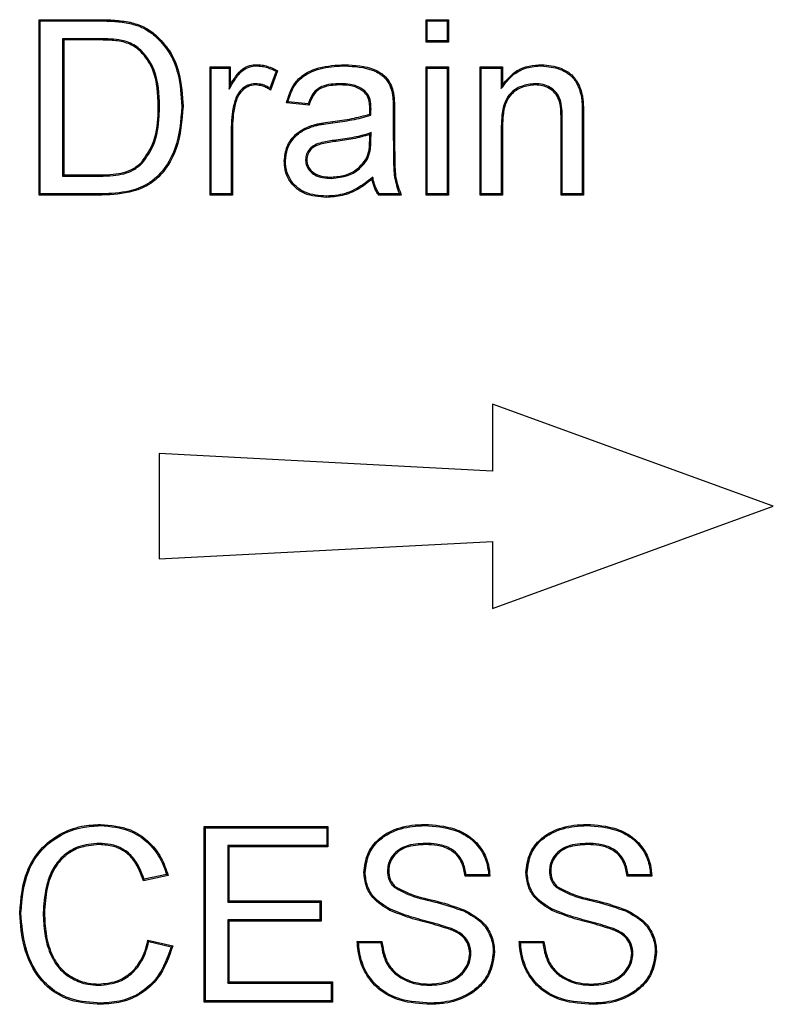
# Model space of a CAD drawing. Extents: x 14098 to 16548, y 440 to 3628.
# Drawn here: x 15125 to 15168, y 3362 to 3418 of the extents above; entities that cross this region are included whole.
import ezdxf

# ---------------------------------------------------------------- set-up
doc = ezdxf.new("R2010")
doc.units = 0
doc.header["$LTSCALE"] = 5
doc.linetypes.add('SLD-SOLID', pattern=[0])
doc.layers.add('ACO_DRAINAGE', color=7, linetype='SLD-SOLID')

# ---------------------------------------------------------------- blocks, each defined once
blk = doc.blocks.new('ACO_-_4978_-_PLAN')
at = {"layer": 'ACO_DRAINAGE', "linetype": 'SLD-SOLID'}
for p, q in [((16.73, 262.668), (16.661, 262.738)), ((16.661, 262.738), (20.08, 262.738)), ((16.661, 252.738), (16.661, 262.738)), ((20.08, 262.668), (20.08, 262.738)), ((38.782, 262.668), (38.712, 262.738)), ((38.712, 262.738), (39.994, 262.738)), ((38.712, 261.456), (38.712, 262.738)), ((39.924, 262.668), (39.994, 262.738)), ((39.994, 262.738), (39.994, 261.456)), ((16.73, 252.807), (16.73, 262.668)), ((16.73, 262.668), (20.08, 262.668)), ((21.831, 262.525), (21.837, 262.553)), ((21.837, 262.553), (21.847, 262.593)), ((38.782, 262.668), (39.924, 262.668)), ((38.782, 261.525), (38.782, 262.668)), ((39.924, 262.668), (39.924, 261.525)), ((18.001, 261.654), (18.071, 261.584)), ((20.099, 261.654), (18.001, 261.654)), ((18.001, 261.654), (18.001, 253.822)), ((20.098, 261.584), (18.071, 261.584)), ((18.071, 261.584), (18.071, 253.891)), ((20.099, 261.654), (20.098, 261.584)), ((23.256, 261.825), (23.301, 261.878)), ((21.777, 261.442), (21.751, 261.377)), ((38.782, 261.525), (38.712, 261.456)), ((39.994, 261.456), (38.712, 261.456)), ((39.924, 261.525), (38.782, 261.525)), ((39.924, 261.525), (39.994, 261.456)), ((26.474, 259.975), (26.404, 260.045)), ((26.404, 260.045), (27.558, 260.045)), ((26.404, 252.738), (26.404, 260.045)), ((26.474, 252.807), (26.474, 259.975)), ((26.474, 259.975), (27.488, 259.975)), ((27.488, 259.975), (27.558, 260.045)), ((27.488, 259.975), (27.488, 258.773)), ((27.558, 260.045), (27.558, 259.026)), ((29.05, 260.139), (29.05, 260.173)), ((29.05, 260.104), (29.05, 260.139)), ((34.075, 260.104), (34.074, 260.173)), ((38.782, 259.975), (38.712, 260.045)), ((38.712, 252.738), (38.712, 260.045)), ((38.712, 260.045), (39.994, 260.045)), ((38.782, 252.807), (38.782, 259.975)), ((38.782, 259.975), (39.924, 259.975)), ((39.924, 259.975), (39.994, 260.045)), ((39.924, 259.975), (39.924, 252.807)), ((39.994, 260.045), (39.994, 252.738)), ((41.859, 259.975), (41.789, 260.045)), ((41.789, 260.045), (43.071, 260.045)), ((41.789, 252.738), (41.789, 260.045)), ((41.859, 252.807), (41.859, 259.975)), ((41.859, 259.975), (43.001, 259.975)), ((43.001, 259.975), (43.071, 260.045)), ((43.001, 259.975), (43.001, 258.811)), ((43.071, 260.045), (43.071, 259.026)), ((45.296, 260.151), (45.296, 260.173)), ((45.297, 260.128), (45.296, 260.151)), ((45.297, 260.104), (45.297, 260.128)), ((30.164, 259.798), (29.814, 258.826)), ((30.25, 259.831), (29.85, 258.719)), ((27.488, 258.773), (27.558, 259.026)), ((29, 259.09), (29, 259.02)), ((33.844, 259.089), (33.844, 259.02)), ((43.001, 258.811), (43.071, 259.026)), ((44.94, 259.09), (44.94, 259.02)), ((35.222, 258.686), (35.176, 258.633)), ((36.786, 258.557), (36.821, 258.564)), ((36.821, 258.564), (36.855, 258.571)), ((47.552, 258.393), (47.573, 258.397)), ((47.573, 258.397), (47.594, 258.401)), ((47.594, 258.401), (47.62, 258.407)), ((23.525, 257.814), (23.455, 257.814)), ((24.796, 257.792), (24.817, 257.792)), ((24.817, 257.792), (24.838, 257.792)), ((24.838, 257.792), (24.866, 257.792)), ((27.818, 258.104), (27.885, 258.084)), ((30.807, 258.025), (30.763, 257.994)), ((32.045, 257.866), (30.763, 257.994)), ((30.85, 258.055), (30.807, 258.025)), ((31.996, 257.941), (30.85, 258.055)), ((31.996, 257.941), (32.021, 257.903)), ((32.021, 257.903), (32.045, 257.866)), ((35.577, 257.653), (35.507, 257.651)), ((35.57, 257.303), (35.501, 257.353)), ((36.847, 257.475), (36.847, 255.91)), ((36.847, 257.475), (36.917, 257.475)), ((36.917, 257.475), (36.917, 255.911)), ((46.474, 257.101), (46.404, 257.101)), ((46.404, 252.738), (46.404, 257.101)), ((46.474, 252.807), (46.474, 257.101)), ((47.616, 257.208), (47.686, 257.209)), ((47.616, 257.208), (47.616, 252.807)), ((47.686, 257.209), (47.686, 252.738)), ((27.616, 256.62), (27.686, 256.62)), ((27.616, 256.62), (27.616, 252.807)), ((27.686, 256.62), (27.686, 252.738)), ((32.353, 256.681), (32.334, 256.748)), ((33.396, 256.863), (33.387, 256.932)), ((43.001, 256.656), (43.071, 256.656)), ((43.001, 256.656), (43.001, 252.807)), ((43.071, 256.656), (43.071, 252.738)), ((35.501, 255.827), (35.507, 256.199)), ((35.578, 256.299), (35.507, 256.199)), ((35.571, 255.825), (35.578, 256.299)), ((33.569, 255.87), (33.578, 255.8)), ((35.571, 255.825), (35.501, 255.827)), ((36.847, 255.91), (36.917, 255.911)), ((22.545, 254.55), (22.494, 254.599)), ((30.676, 254.675), (30.635, 254.675)), ((30.705, 254.675), (30.676, 254.675)), ((31.847, 254.746), (31.917, 254.747)), ((35.372, 254.779), (35.31, 254.813)), ((18.001, 253.822), (18.071, 253.891)), ((18.001, 253.822), (20.133, 253.822)), ((18.071, 253.891), (20.132, 253.891)), ((20.133, 253.822), (20.132, 253.891)), ((33.319, 253.693), (33.319, 253.763)), ((35.681, 253.76), (35.635, 253.635)), ((16.73, 252.807), (16.661, 252.738)), ((20.242, 252.738), (16.661, 252.738)), ((20.242, 252.807), (16.73, 252.807)), ((20.242, 252.807), (20.242, 252.738)), ((26.474, 252.807), (26.404, 252.738)), ((27.686, 252.738), (26.404, 252.738)), ((27.616, 252.807), (26.474, 252.807)), ((27.616, 252.807), (27.686, 252.738)), ((33.027, 252.679), (33.027, 252.649)), ((33.027, 252.649), (33.027, 252.609)), ((36.037, 252.772), (36.02, 252.738)), ((37.302, 252.738), (36.02, 252.738)), ((36.055, 252.807), (36.037, 252.772)), ((37.193, 252.807), (36.055, 252.807)), ((38.782, 252.807), (38.712, 252.738)), ((39.994, 252.738), (38.712, 252.738)), ((39.924, 252.807), (38.782, 252.807)), ((39.924, 252.807), (39.994, 252.738)), ((41.859, 252.807), (41.789, 252.738)), ((43.071, 252.738), (41.789, 252.738)), ((43.001, 252.807), (41.859, 252.807)), ((43.001, 252.807), (43.071, 252.738)), ((46.474, 252.807), (46.404, 252.738)), ((47.686, 252.738), (46.404, 252.738)), ((47.616, 252.807), (46.474, 252.807)), ((47.616, 252.807), (47.686, 252.738)), ((42.5, 240.824), (42.5, 237)), ((58.5, 235), (42.5, 240.824)), ((23.5, 238), (23.5, 232)), ((42.5, 237), (23.5, 238)), ((42.5, 229.177), (58.5, 235)), ((23.5, 232), (42.5, 233)), ((42.5, 233), (42.5, 229.177)), ((20.165, 216.838), (20.165, 216.866)), ((20.165, 216.817), (20.165, 216.838)), ((20.165, 216.796), (20.165, 216.817)), ((26.141, 216.668), (26.071, 216.738)), ((26.071, 206.738), (26.071, 216.738)), ((26.071, 216.738), (33.122, 216.738)), ((26.141, 206.807), (26.141, 216.668)), ((26.141, 216.668), (33.052, 216.668)), ((33.052, 216.668), (33.122, 216.738)), ((33.052, 216.668), (33.052, 215.654)), ((33.122, 216.738), (33.122, 215.584)), ((38.645, 216.796), (38.645, 216.866)), ((47.876, 216.796), (47.876, 216.866)), ((20.098, 215.782), (20.097, 215.712)), ((33.052, 215.654), (27.411, 215.654)), ((27.411, 215.654), (27.411, 212.437)), ((27.411, 215.654), (27.481, 215.584)), ((33.122, 215.584), (27.481, 215.584)), ((27.481, 215.584), (27.481, 212.507)), ((33.052, 215.654), (33.122, 215.584)), ((38.702, 215.782), (38.701, 215.712)), ((47.932, 215.782), (47.932, 215.712)), ((24.02, 213.959), (22.609, 213.657)), ((23.93, 214.011), (22.656, 213.738)), ((23.93, 214.011), (23.975, 213.985)), ((23.975, 213.985), (24.02, 213.959)), ((35.243, 214.127), (35.173, 214.127)), ((36.514, 214.219), (36.584, 214.22)), ((42.353, 213.917), (40.943, 213.917)), ((42.278, 213.987), (41.004, 213.987)), ((42.278, 213.987), (42.315, 213.952)), ((42.315, 213.952), (42.353, 213.917)), ((44.474, 214.127), (44.404, 214.127)), ((45.745, 214.219), (45.814, 214.22)), ((51.584, 213.917), (50.173, 213.917)), ((51.509, 213.987), (50.235, 213.987)), ((51.509, 213.987), (51.546, 213.952)), ((51.546, 213.952), (51.584, 213.917)), ((22.633, 213.697), (22.609, 213.657)), ((22.656, 213.738), (22.633, 213.697)), ((36.894, 213.286), (36.942, 213.336)), ((46.125, 213.286), (46.173, 213.336)), ((27.411, 212.437), (27.481, 212.507)), ((27.411, 212.437), (32.668, 212.437)), ((27.481, 212.507), (32.738, 212.507)), ((32.668, 212.437), (32.738, 212.507)), ((32.668, 212.437), (32.668, 211.423)), ((32.738, 212.507), (32.738, 211.353)), ((15.628, 211.812), (15.558, 211.812)), ((16.898, 211.818), (16.968, 211.818)), ((36.666, 211.997), (36.65, 211.966)), ((36.682, 212.028), (36.666, 211.997)), ((40.846, 211.93), (40.861, 211.962)), ((40.861, 211.962), (40.875, 211.994)), ((45.897, 211.997), (45.881, 211.966)), ((45.913, 212.028), (45.897, 211.997)), ((50.077, 211.93), (50.091, 211.962)), ((50.091, 211.962), (50.105, 211.994)), ((32.668, 211.423), (27.411, 211.423)), ((27.411, 211.423), (27.411, 207.822)), ((27.411, 211.423), (27.481, 211.353)), ((32.738, 211.353), (27.481, 211.353)), ((27.481, 211.353), (27.481, 207.891)), ((32.668, 211.423), (32.738, 211.353)), ((40.161, 210.922), (40.133, 210.858)), ((49.391, 210.922), (49.364, 210.858)), ((22.892, 210.225), (22.866, 210.267)), ((22.866, 210.267), (24.276, 209.939)), ((22.918, 210.183), (22.892, 210.225)), ((22.918, 210.183), (24.19, 209.887)), ((24.233, 209.913), (24.276, 209.939)), ((34.825, 210.164), (34.789, 210.199)), ((34.789, 210.199), (36.199, 210.199)), ((34.862, 210.129), (34.825, 210.164)), ((34.862, 210.129), (36.137, 210.129)), ((36.137, 210.129), (36.165, 210.161)), ((36.165, 210.161), (36.199, 210.199)), ((44.056, 210.164), (44.02, 210.199)), ((44.02, 210.199), (45.43, 210.199)), ((44.092, 210.129), (44.056, 210.164)), ((44.092, 210.129), (45.368, 210.129)), ((45.368, 210.129), (45.396, 210.161)), ((45.396, 210.161), (45.43, 210.199)), ((24.19, 209.887), (24.233, 209.913)), ((41.269, 209.508), (41.199, 209.508)), ((42.539, 209.577), (42.609, 209.576)), ((50.5, 209.508), (50.43, 209.508)), ((51.77, 209.577), (51.84, 209.576)), ((20.061, 207.693), (20.061, 207.763)), ((27.411, 207.822), (27.481, 207.891)), ((27.411, 207.822), (33.309, 207.822)), ((27.481, 207.891), (33.379, 207.891)), ((33.309, 207.822), (33.379, 207.891)), ((33.309, 207.822), (33.309, 206.807)), ((33.379, 207.891), (33.379, 206.738)), ((38.915, 207.693), (38.915, 207.763)), ((48.146, 207.693), (48.146, 207.763)), ((20.193, 206.679), (20.193, 206.609)), ((26.141, 206.807), (26.071, 206.738)), ((33.379, 206.738), (26.071, 206.738)), ((33.309, 206.807), (26.141, 206.807)), ((33.309, 206.807), (33.379, 206.738)), ((38.977, 206.679), (38.978, 206.609)), ((48.208, 206.679), (48.208, 206.609))]:
    blk.add_line(p, q, dxfattribs=at)
for centre, radius, start, end in [((54.177, 197.82), 66.467, 111.09867, 111.17838), ((-0.43, 250.455), 55.198, 318.5511, 318.6478), ((8.8, 250.455), 55.198, 318.5511, 318.6478)]:
    blk.add_arc(centre, radius, start, end, dxfattribs=at)
for points, knots in [([(20.08, 262.738), (20.229, 262.737), (20.526, 262.735), (21.118, 262.711), (21.556, 262.64), (21.847, 262.593)], [0, 0, 0, 0, 0.250999, 0.502057, 1, 1, 1, 1]), ([(20.08, 262.668), (20.228, 262.667), (20.525, 262.665), (21.112, 262.642), (21.545, 262.572), (21.831, 262.525)], [0, 0, 0, 0, 0.253336, 0.506732, 1, 1, 1, 1]), ([(21.831, 262.525), (21.963, 262.491), (22.228, 262.421), (22.726, 262.219), (23.047, 261.981), (23.256, 261.825)], [0, 0, 0, 0, 0.256282, 0.513091, 1, 1, 1, 1]), ([(21.847, 262.593), (21.979, 262.558), (22.244, 262.488), (22.753, 262.285), (23.083, 262.041), (23.301, 261.878)], [0, 0, 0, 0, 0.25128, 0.503056, 1, 1, 1, 1]), ([(21.751, 261.377), (21.616, 261.42), (21.346, 261.504), (20.79, 261.571), (20.374, 261.579), (20.098, 261.584)], [0, 0, 0, 0, 0.2529014, 0.5054376, 1, 1, 1, 1]), ([(21.777, 261.442), (21.642, 261.485), (21.305, 261.59), (20.737, 261.644), (20.312, 261.65), (20.099, 261.654)], [0, 0, 0, 0, 0.248954, 0.622281, 1, 1, 1, 1]), ([(23.256, 261.825), (23.54, 261.532), (24.138, 260.915), (24.69, 259.499), (24.757, 258.421), (24.796, 257.792)], [0, 0, 0, 0, 0.2731047, 0.5755978, 1, 1, 1, 1]), ([(23.301, 261.878), (23.585, 261.586), (24.189, 260.965), (24.757, 259.532), (24.825, 258.434), (24.866, 257.792)], [0, 0, 0, 0, 0.26928, 0.572926, 1, 1, 1, 1]), ([(23.455, 257.814), (23.429, 258.498), (23.39, 259.521), (22.746, 260.63), (22.225, 261.151), (21.872, 261.32), (21.751, 261.377)], [0, 0, 0, 0, 0.481336, 0.720371, 0.903848, 1, 1, 1, 1]), ([(23.525, 257.814), (23.499, 258.497), (23.459, 259.531), (22.811, 260.662), (22.272, 261.206), (21.904, 261.381), (21.777, 261.442)], [0, 0, 0, 0, 0.471808, 0.7146815, 0.9007306, 1, 1, 1, 1]), ([(27.488, 258.773), (27.586, 258.939), (27.792, 259.288), (28.11, 259.743), (28.529, 260.023), (28.843, 260.096), (29.017, 260.102), (29.05, 260.104)], [0, 0, 0, 0, 0.26793, 0.563381, 0.75855, 0.953676, 1, 1, 1, 1]), ([(27.558, 259.026), (27.658, 259.191), (27.858, 259.523), (28.216, 259.929), (28.648, 260.141), (28.921, 260.163), (29.05, 260.173)], [0, 0, 0, 0, 0.292503, 0.587355, 0.804717, 1, 1, 1, 1]), ([(29.05, 260.173), (29.156, 260.168), (29.368, 260.158), (29.78, 260.063), (30.063, 259.923), (30.25, 259.831)], [0, 0, 0, 0, 0.251561, 0.503745, 1, 1, 1, 1]), ([(29.05, 260.104), (29.156, 260.098), (29.367, 260.088), (29.748, 259.997), (30.004, 259.874), (30.164, 259.798)], [0, 0, 0, 0, 0.271881, 0.544432, 1, 1, 1, 1]), ([(30.763, 257.994), (30.877, 258.38), (31.061, 259.004), (31.774, 259.682), (32.764, 260.098), (33.58, 260.145), (34.074, 260.173)], [0, 0, 0, 0, 0.272474, 0.439923, 0.659942, 1, 1, 1, 1]), ([(30.85, 258.055), (30.94, 258.35), (31.096, 258.866), (31.606, 259.462), (32.39, 259.896), (33.245, 260.083), (33.874, 260.099), (34.075, 260.104)], [0, 0, 0, 0, 0.218933, 0.383629, 0.547854, 0.855475, 1, 1, 1, 1]), ([(34.074, 260.173), (34.651, 260.142), (35.49, 260.096), (36.396, 259.56), (36.727, 259.043), (36.816, 258.716), (36.855, 258.571)], [0, 0, 0, 0, 0.487449, 0.709724, 0.871572, 1, 1, 1, 1]), ([(34.075, 260.104), (34.636, 260.073), (35.452, 260.029), (36.336, 259.519), (36.661, 259.019), (36.747, 258.701), (36.786, 258.557)], [0, 0, 0, 0, 0.4883835, 0.7098653, 0.8688983, 1, 1, 1, 1]), ([(43.001, 258.811), (43.213, 259.099), (43.547, 259.554), (44.299, 259.98), (44.865, 260.093), (45.226, 260.102), (45.297, 260.104)], [0, 0, 0, 0, 0.383616, 0.606551, 0.923695, 1, 1, 1, 1]), ([(43.071, 259.026), (43.302, 259.303), (43.712, 259.796), (44.548, 260.13), (45.061, 260.16), (45.296, 260.173)], [0, 0, 0, 0, 0.409346, 0.728586, 1, 1, 1, 1]), ([(45.296, 260.173), (45.668, 260.136), (46.259, 260.076), (46.981, 259.673), (47.429, 259.117), (47.554, 258.654), (47.62, 258.407)], [0, 0, 0, 0, 0.3474047, 0.5530468, 0.7611248, 1, 1, 1, 1]), ([(45.297, 260.104), (45.658, 260.067), (46.231, 260.01), (46.931, 259.622), (47.366, 259.084), (47.487, 258.634), (47.552, 258.393)], [0, 0, 0, 0, 0.348022, 0.552423, 0.759376, 1, 1, 1, 1]), ([(29, 259.09), (28.846, 259.071), (28.547, 259.036), (28.187, 258.774), (27.941, 258.457), (27.857, 258.216), (27.818, 258.104)], [0, 0, 0, 0, 0.279257, 0.538384, 0.785257, 1, 1, 1, 1]), ([(29, 259.02), (28.845, 259), (28.556, 258.963), (28.216, 258.702), (27.995, 258.404), (27.919, 258.183), (27.885, 258.084)], [0, 0, 0, 0, 0.295958, 0.551027, 0.799614, 1, 1, 1, 1]), ([(29.814, 258.826), (29.743, 258.869), (29.602, 258.956), (29.33, 259.063), (29.124, 259.079), (29, 259.09)], [0, 0, 0, 0, 0.286697, 0.573802, 1, 1, 1, 1]), ([(29.85, 258.719), (29.781, 258.765), (29.642, 258.856), (29.362, 258.984), (29.14, 259.006), (29, 259.02)], [0, 0, 0, 0, 0.271552, 0.543961, 1, 1, 1, 1]), ([(29.814, 258.826), (29.82, 258.809), (29.832, 258.773), (29.844, 258.737), (29.85, 258.719)], [0, 0, 0, 0, 0.5, 1, 1, 1, 1]), ([(33.844, 259.089), (33.475, 259.079), (32.951, 259.065), (32.383, 258.695), (32.135, 258.332), (32.04, 258.066), (31.996, 257.941)], [0, 0, 0, 0, 0.455034, 0.644278, 0.832427, 1, 1, 1, 1]), ([(33.844, 259.02), (33.543, 259.009), (33.1, 258.994), (32.557, 258.755), (32.228, 258.382), (32.113, 258.057), (32.045, 257.866)], [0, 0, 0, 0, 0.382094, 0.561682, 0.74233, 1, 1, 1, 1]), ([(35.222, 258.686), (35.072, 258.786), (34.816, 258.958), (34.335, 259.069), (34.027, 259.082), (33.844, 259.089)], [0, 0, 0, 0, 0.3676513, 0.6249665, 1, 1, 1, 1]), ([(35.176, 258.633), (35.025, 258.733), (34.767, 258.903), (34.3, 259.002), (34.009, 259.013), (33.844, 259.02)], [0, 0, 0, 0, 0.381216, 0.6486052, 1, 1, 1, 1]), ([(44.94, 259.09), (44.669, 259.061), (44.147, 259.006), (43.54, 258.611), (43.162, 258.021), (43.02, 257.363), (43.007, 256.875), (43.001, 256.656)], [0, 0, 0, 0, 0.229238, 0.440639, 0.585883, 0.814252, 1, 1, 1, 1]), ([(44.94, 259.02), (44.677, 258.992), (44.172, 258.939), (43.586, 258.557), (43.225, 257.984), (43.089, 257.345), (43.077, 256.869), (43.071, 256.656)], [0, 0, 0, 0, 0.229371, 0.439483, 0.583517, 0.813111, 1, 1, 1, 1]), ([(46.474, 257.101), (46.472, 257.474), (46.469, 257.998), (46.154, 258.603), (45.803, 258.886), (45.387, 259.064), (45.091, 259.081), (44.94, 259.09)], [0, 0, 0, 0, 0.381501, 0.537043, 0.692724, 0.843055, 1, 1, 1, 1]), ([(46.404, 257.101), (46.403, 257.474), (46.403, 257.993), (46.082, 258.577), (45.743, 258.839), (45.352, 258.998), (45.076, 259.012), (44.94, 259.02)], [0, 0, 0, 0, 0.396682, 0.549791, 0.702908, 0.852601, 1, 1, 1, 1]), ([(35.507, 257.651), (35.503, 257.756), (35.495, 257.996), (35.418, 258.355), (35.252, 258.546), (35.176, 258.633)], [0, 0, 0, 0, 0.297101, 0.678507, 1, 1, 1, 1]), ([(35.577, 257.653), (35.573, 257.758), (35.565, 258.006), (35.484, 258.385), (35.305, 258.59), (35.222, 258.686)], [0, 0, 0, 0, 0.281673, 0.666188, 1, 1, 1, 1]), ([(36.786, 258.557), (36.8, 258.465), (36.828, 258.282), (36.841, 257.92), (36.845, 257.652), (36.847, 257.475)], [0, 0, 0, 0, 0.255858, 0.511635, 1, 1, 1, 1]), ([(36.855, 258.571), (36.869, 258.479), (36.897, 258.296), (36.911, 257.93), (36.915, 257.656), (36.917, 257.475)], [0, 0, 0, 0, 0.252556, 0.505052, 1, 1, 1, 1]), ([(47.552, 258.393), (47.566, 258.291), (47.594, 258.088), (47.611, 257.692), (47.614, 257.399), (47.616, 257.208)], [0, 0, 0, 0, 0.259291, 0.518262, 1, 1, 1, 1]), ([(47.62, 258.407), (47.634, 258.305), (47.663, 258.102), (47.681, 257.702), (47.684, 257.404), (47.686, 257.209)], [0, 0, 0, 0, 0.256333, 0.512369, 1, 1, 1, 1]), ([(24.796, 257.792), (24.734, 256.974), (24.638, 255.721), (23.85, 254.21), (22.931, 253.336), (21.66, 252.871), (20.766, 252.831), (20.242, 252.807)], [0, 0, 0, 0, 0.315385, 0.483391, 0.652684, 0.796427, 1, 1, 1, 1]), ([(24.866, 257.792), (24.804, 256.974), (24.709, 255.707), (23.941, 254.234), (23.085, 253.363), (21.818, 252.815), (20.84, 252.767), (20.242, 252.738)], [0, 0, 0, 0, 0.310866, 0.481934, 0.626536, 0.771805, 1, 1, 1, 1]), ([(22.494, 254.599), (22.729, 254.936), (23.286, 255.735), (23.438, 256.906), (23.452, 257.638), (23.455, 257.814)], [0, 0, 0, 0, 0.356629, 0.845348, 1, 1, 1, 1]), ([(22.545, 254.55), (22.781, 254.886), (23.341, 255.684), (23.506, 256.872), (23.521, 257.621), (23.525, 257.814)], [0, 0, 0, 0, 0.350858, 0.833499, 1, 1, 1, 1]), ([(27.818, 258.104), (27.785, 257.982), (27.72, 257.738), (27.637, 257.243), (27.625, 256.868), (27.616, 256.62)], [0, 0, 0, 0, 0.252279, 0.504744, 1, 1, 1, 1]), ([(27.885, 258.084), (27.852, 257.962), (27.787, 257.718), (27.707, 257.229), (27.694, 256.861), (27.686, 256.62)], [0, 0, 0, 0, 0.25566, 0.511507, 1, 1, 1, 1]), ([(35.501, 257.353), (35.501, 257.381), (35.502, 257.437), (35.504, 257.537), (35.506, 257.608), (35.507, 257.651)], [0, 0, 0, 0, 0.281879, 0.563758, 1, 1, 1, 1]), ([(35.57, 257.303), (35.57, 257.331), (35.571, 257.387), (35.573, 257.473), (35.576, 257.562), (35.576, 257.622), (35.577, 257.653)], [0, 0, 0, 0, 0.240384, 0.480768, 0.740386, 1, 1, 1, 1]), ([(33.387, 256.932), (33.571, 256.956), (33.937, 257.004), (34.648, 257.116), (35.164, 257.259), (35.501, 257.353)], [0, 0, 0, 0, 0.257163, 0.514385, 1, 1, 1, 1]), ([(33.396, 256.863), (33.58, 256.887), (33.947, 256.934), (34.493, 257.026), (35.04, 257.132), (35.393, 257.246), (35.57, 257.303)], [0, 0, 0, 0, 0.249782, 0.499619, 0.749138, 1, 1, 1, 1]), ([(30.635, 254.675), (30.666, 254.959), (30.724, 255.496), (31.178, 256.146), (31.742, 256.543), (32.148, 256.684), (32.334, 256.748)], [0, 0, 0, 0, 0.293731, 0.553619, 0.796071, 1, 1, 1, 1]), ([(30.705, 254.675), (30.727, 254.915), (30.771, 255.397), (31.154, 256.013), (31.706, 256.451), (32.135, 256.603), (32.353, 256.681)], [0, 0, 0, 0, 0.256146, 0.514281, 0.752848, 1, 1, 1, 1]), ([(32.334, 256.748), (32.421, 256.77), (32.595, 256.813), (32.947, 256.873), (33.212, 256.909), (33.387, 256.932)], [0, 0, 0, 0, 0.251582, 0.503169, 1, 1, 1, 1]), ([(32.353, 256.681), (32.44, 256.702), (32.614, 256.746), (32.963, 256.804), (33.224, 256.84), (33.396, 256.863)], [0, 0, 0, 0, 0.254061, 0.508121, 1, 1, 1, 1]), ([(35.578, 256.299), (35.421, 256.245), (35.106, 256.139), (34.607, 256.031), (34.095, 255.94), (33.744, 255.893), (33.569, 255.87)], [0, 0, 0, 0, 0.242021, 0.484017, 0.741811, 1, 1, 1, 1]), ([(35.507, 256.199), (35.348, 256.149), (35.031, 256.048), (34.387, 255.914), (33.9, 255.846), (33.578, 255.8)], [0, 0, 0, 0, 0.252766, 0.505366, 1, 1, 1, 1]), ([(33.569, 255.87), (33.305, 255.833), (32.897, 255.776), (32.383, 255.621), (32.077, 255.385), (31.884, 255.086), (31.859, 254.857), (31.847, 254.746)], [0, 0, 0, 0, 0.35171, 0.545259, 0.69938, 0.854128, 1, 1, 1, 1]), ([(33.578, 255.8), (33.314, 255.764), (32.917, 255.708), (32.421, 255.56), (32.135, 255.343), (31.952, 255.065), (31.928, 254.851), (31.917, 254.747)], [0, 0, 0, 0, 0.368039, 0.555709, 0.705828, 0.856604, 1, 1, 1, 1]), ([(35.31, 254.813), (35.371, 254.974), (35.463, 255.217), (35.496, 255.563), (35.499, 255.739), (35.501, 255.827)], [0, 0, 0, 0, 0.493025, 0.745649, 1, 1, 1, 1]), ([(35.372, 254.779), (35.434, 254.939), (35.529, 255.187), (35.565, 255.545), (35.569, 255.732), (35.571, 255.825)], [0, 0, 0, 0, 0.476874, 0.737476, 1, 1, 1, 1]), ([(36.847, 255.91), (36.852, 255.511), (36.861, 254.793), (36.872, 253.736), (37.085, 253.12), (37.193, 252.807)], [0, 0, 0, 0, 0.382015, 0.686418, 1, 1, 1, 1]), ([(36.917, 255.911), (36.922, 255.511), (36.931, 254.782), (36.942, 253.697), (37.18, 253.061), (37.302, 252.738)], [0, 0, 0, 0, 0.372742, 0.680871, 1, 1, 1, 1]), ([(20.132, 253.891), (20.383, 253.897), (21.02, 253.911), (21.882, 254.088), (22.338, 254.469), (22.494, 254.599)], [0, 0, 0, 0, 0.299654, 0.761051, 1, 1, 1, 1]), ([(20.133, 253.822), (20.384, 253.827), (21.033, 253.841), (21.914, 254.023), (22.384, 254.416), (22.545, 254.55)], [0, 0, 0, 0, 0.293197, 0.758965, 1, 1, 1, 1]), ([(33.027, 252.609), (32.601, 252.639), (31.955, 252.685), (31.227, 253.166), (30.822, 253.693), (30.651, 254.23), (30.639, 254.563), (30.635, 254.675)], [0, 0, 0, 0, 0.352854, 0.535758, 0.718426, 0.905541, 1, 1, 1, 1]), ([(33.027, 252.679), (32.613, 252.708), (31.986, 252.751), (31.28, 253.213), (30.888, 253.72), (30.721, 254.24), (30.709, 254.564), (30.705, 254.675)], [0, 0, 0, 0, 0.354052, 0.535771, 0.71724, 0.903593, 1, 1, 1, 1]), ([(31.847, 254.746), (31.859, 254.627), (31.884, 254.386), (32.091, 254.092), (32.402, 253.853), (32.825, 253.713), (33.152, 253.7), (33.319, 253.693)], [0, 0, 0, 0, 0.175899, 0.353221, 0.514922, 0.752599, 1, 1, 1, 1]), ([(31.917, 254.747), (31.93, 254.627), (31.956, 254.397), (32.161, 254.122), (32.459, 253.904), (32.86, 253.78), (33.168, 253.769), (33.319, 253.763)], [0, 0, 0, 0, 0.1863328, 0.3566154, 0.5179871, 0.7622868, 1, 1, 1, 1]), ([(33.319, 253.763), (33.587, 253.785), (34.111, 253.828), (34.835, 254.195), (35.152, 254.606), (35.31, 254.813)], [0, 0, 0, 0, 0.342195, 0.669633, 1, 1, 1, 1]), ([(33.319, 253.693), (33.65, 253.726), (34.246, 253.786), (34.965, 254.218), (35.246, 254.606), (35.372, 254.779)], [0, 0, 0, 0, 0.408604, 0.736181, 1, 1, 1, 1]), ([(35.681, 253.76), (35.387, 253.531), (34.794, 253.068), (33.855, 252.719), (33.252, 252.69), (33.027, 252.679)], [0, 0, 0, 0, 0.382237, 0.769177, 1, 1, 1, 1]), ([(36.055, 252.807), (36.008, 252.875), (35.913, 253.011), (35.808, 253.244), (35.73, 253.495), (35.698, 253.672), (35.681, 253.76)], [0, 0, 0, 0, 0.239529, 0.479365, 0.737973, 1, 1, 1, 1]), ([(35.635, 253.635), (35.377, 253.439), (34.86, 253.044), (33.963, 252.669), (33.331, 252.629), (33.027, 252.609)], [0, 0, 0, 0, 0.339433, 0.681535, 1, 1, 1, 1]), ([(36.02, 252.738), (35.971, 252.805), (35.875, 252.939), (35.729, 253.235), (35.672, 253.476), (35.635, 253.635)], [0, 0, 0, 0, 0.251314, 0.503208, 1, 1, 1, 1]), ([(37.193, 252.807), (37.211, 252.796), (37.247, 252.772), (37.284, 252.749), (37.302, 252.738)], [0, 0, 0, 0, 0.5, 1, 1, 1, 1]), ([(15.558, 211.812), (15.628, 212.633), (15.74, 213.933), (16.681, 215.476), (17.793, 216.344), (19.007, 216.799), (19.806, 216.845), (20.165, 216.866)], [0, 0, 0, 0, 0.317286, 0.502283, 0.688311, 0.859681, 1, 1, 1, 1]), ([(15.628, 211.812), (15.699, 212.633), (15.81, 213.925), (16.751, 215.448), (17.849, 216.294), (19.039, 216.733), (19.818, 216.776), (20.165, 216.796)], [0, 0, 0, 0, 0.322008, 0.506146, 0.691307, 0.862609, 1, 1, 1, 1]), ([(20.165, 216.866), (20.749, 216.814), (21.736, 216.725), (22.912, 215.948), (23.65, 215.026), (23.9, 214.303), (24.02, 213.959)], [0, 0, 0, 0, 0.331952, 0.561591, 0.791146, 1, 1, 1, 1]), ([(20.165, 216.796), (20.737, 216.745), (21.705, 216.659), (22.859, 215.899), (23.571, 215.013), (23.817, 214.328), (23.93, 214.011)], [0, 0, 0, 0, 0.336, 0.568556, 0.801024, 1, 1, 1, 1]), ([(35.173, 214.127), (35.217, 214.48), (35.3, 215.149), (35.864, 215.956), (36.739, 216.553), (37.703, 216.83), (38.399, 216.856), (38.645, 216.866)], [0, 0, 0, 0, 0.213392, 0.404525, 0.576747, 0.850038, 1, 1, 1, 1]), ([(35.243, 214.127), (35.288, 214.48), (35.373, 215.141), (35.937, 215.927), (36.797, 216.5), (37.735, 216.762), (38.412, 216.787), (38.645, 216.796)], [0, 0, 0, 0, 0.218464, 0.408525, 0.578991, 0.85463, 1, 1, 1, 1]), ([(38.645, 216.866), (39.22, 216.825), (40.132, 216.76), (41.269, 216.195), (41.939, 215.461), (42.285, 214.656), (42.333, 214.136), (42.353, 213.917)], [0, 0, 0, 0, 0.323828, 0.513501, 0.704641, 0.875752, 1, 1, 1, 1]), ([(38.645, 216.796), (39.212, 216.756), (40.107, 216.692), (41.222, 216.14), (41.877, 215.427), (42.206, 214.663), (42.258, 214.178), (42.278, 213.987)], [0, 0, 0, 0, 0.330426, 0.521824, 0.714722, 0.887293, 1, 1, 1, 1]), ([(44.404, 214.127), (44.448, 214.48), (44.531, 215.149), (45.095, 215.956), (45.969, 216.553), (46.934, 216.83), (47.629, 216.856), (47.876, 216.866)], [0, 0, 0, 0, 0.213392, 0.404525, 0.576747, 0.850038, 1, 1, 1, 1]), ([(44.474, 214.127), (44.519, 214.48), (44.603, 215.141), (45.167, 215.927), (46.028, 216.5), (46.966, 216.762), (47.642, 216.787), (47.876, 216.796)], [0, 0, 0, 0, 0.218464, 0.408525, 0.578991, 0.85463, 1, 1, 1, 1]), ([(47.876, 216.866), (48.451, 216.825), (49.363, 216.76), (50.5, 216.195), (51.17, 215.461), (51.515, 214.656), (51.563, 214.136), (51.584, 213.917)], [0, 0, 0, 0, 0.323828, 0.513501, 0.704641, 0.875752, 1, 1, 1, 1]), ([(47.876, 216.796), (48.443, 216.756), (49.338, 216.692), (50.453, 216.14), (51.108, 215.427), (51.437, 214.663), (51.488, 214.178), (51.509, 213.987)], [0, 0, 0, 0, 0.330426, 0.521824, 0.714722, 0.887293, 1, 1, 1, 1]), ([(20.098, 215.782), (19.688, 215.75), (18.965, 215.693), (18.066, 215.146), (17.393, 214.352), (16.991, 213.193), (16.931, 212.303), (16.898, 211.818)], [0, 0, 0, 0, 0.2114537, 0.3732602, 0.534666, 0.7466256, 1, 1, 1, 1]), ([(20.097, 215.712), (19.687, 215.679), (18.972, 215.623), (18.094, 215.075), (17.441, 214.293), (17.057, 213.158), (17, 212.287), (16.968, 211.818)], [0, 0, 0, 0, 0.215699, 0.375996, 0.535926, 0.749741, 1, 1, 1, 1]), ([(22.609, 213.657), (22.47, 214.038), (22.243, 214.656), (21.605, 215.318), (20.895, 215.662), (20.371, 215.695), (20.097, 215.712)], [0, 0, 0, 0, 0.342739, 0.555092, 0.767827, 1, 1, 1, 1]), ([(22.656, 213.738), (22.486, 214.177), (22.221, 214.856), (21.46, 215.492), (20.775, 215.749), (20.31, 215.772), (20.098, 215.782)], [0, 0, 0, 0, 0.391592, 0.60599, 0.820228, 1, 1, 1, 1]), ([(38.702, 215.782), (38.308, 215.764), (37.736, 215.737), (37.067, 215.385), (36.72, 215.007), (36.538, 214.595), (36.521, 214.331), (36.514, 214.219)], [0, 0, 0, 0, 0.38597, 0.561941, 0.738249, 0.888522, 1, 1, 1, 1]), ([(38.701, 215.712), (38.307, 215.694), (37.744, 215.669), (37.099, 215.319), (36.775, 214.96), (36.606, 214.571), (36.59, 214.323), (36.584, 214.22)], [0, 0, 0, 0, 0.400902, 0.572501, 0.744261, 0.892732, 1, 1, 1, 1]), ([(40.943, 213.917), (40.9, 214.166), (40.826, 214.596), (40.488, 215.127), (40.001, 215.499), (39.376, 215.687), (38.92, 215.704), (38.701, 215.712)], [0, 0, 0, 0, 0.233612, 0.403521, 0.573723, 0.795804, 1, 1, 1, 1]), ([(41.004, 213.987), (40.956, 214.235), (40.873, 214.672), (40.511, 215.206), (39.991, 215.583), (39.357, 215.76), (38.903, 215.775), (38.702, 215.782)], [0, 0, 0, 0, 0.23135, 0.405816, 0.580543, 0.814437, 1, 1, 1, 1]), ([(47.932, 215.782), (47.539, 215.764), (46.967, 215.737), (46.297, 215.385), (45.951, 215.007), (45.769, 214.595), (45.752, 214.331), (45.745, 214.219)], [0, 0, 0, 0, 0.38597, 0.561941, 0.738249, 0.888522, 1, 1, 1, 1]), ([(47.932, 215.712), (47.538, 215.694), (46.975, 215.669), (46.33, 215.319), (46.005, 214.96), (45.837, 214.571), (45.821, 214.323), (45.814, 214.22)], [0, 0, 0, 0, 0.400902, 0.572501, 0.744261, 0.892732, 1, 1, 1, 1]), ([(50.235, 213.987), (50.187, 214.235), (50.103, 214.672), (49.742, 215.206), (49.222, 215.583), (48.588, 215.76), (48.133, 215.775), (47.932, 215.782)], [0, 0, 0, 0, 0.23135, 0.405816, 0.580543, 0.814437, 1, 1, 1, 1]), ([(50.173, 213.917), (50.131, 214.166), (50.057, 214.596), (49.719, 215.127), (49.232, 215.499), (48.607, 215.687), (48.151, 215.704), (47.932, 215.712)], [0, 0, 0, 0, 0.233612, 0.403521, 0.573723, 0.795804, 1, 1, 1, 1]), ([(36.65, 211.966), (36.299, 212.179), (35.734, 212.521), (35.25, 213.341), (35.2, 213.858), (35.173, 214.127)], [0, 0, 0, 0, 0.439648, 0.707916, 1, 1, 1, 1]), ([(36.682, 212.028), (36.341, 212.234), (35.793, 212.564), (35.318, 213.36), (35.269, 213.863), (35.243, 214.127)], [0, 0, 0, 0, 0.438599, 0.705711, 1, 1, 1, 1]), ([(36.514, 214.219), (36.528, 214.059), (36.549, 213.808), (36.704, 213.494), (36.829, 213.356), (36.894, 213.286)], [0, 0, 0, 0, 0.461424, 0.723524, 1, 1, 1, 1]), ([(36.584, 214.22), (36.598, 214.059), (36.62, 213.817), (36.771, 213.522), (36.884, 213.399), (36.942, 213.336)], [0, 0, 0, 0, 0.488452, 0.737958, 1, 1, 1, 1]), ([(45.881, 211.966), (45.53, 212.179), (44.965, 212.521), (44.481, 213.341), (44.43, 213.858), (44.404, 214.127)], [0, 0, 0, 0, 0.439648, 0.707916, 1, 1, 1, 1]), ([(45.913, 212.028), (45.572, 212.234), (45.024, 212.564), (44.549, 213.36), (44.5, 213.863), (44.474, 214.127)], [0, 0, 0, 0, 0.438599, 0.705711, 1, 1, 1, 1]), ([(45.745, 214.219), (45.758, 214.059), (45.78, 213.808), (45.935, 213.494), (46.06, 213.356), (46.125, 213.286)], [0, 0, 0, 0, 0.461424, 0.723524, 1, 1, 1, 1]), ([(45.814, 214.22), (45.829, 214.059), (45.851, 213.817), (46.002, 213.522), (46.115, 213.399), (46.173, 213.336)], [0, 0, 0, 0, 0.488452, 0.737958, 1, 1, 1, 1]), ([(36.942, 213.336), (37.245, 213.171), (38.01, 212.755), (39.395, 212.516), (40.382, 212.168), (40.875, 211.994)], [0, 0, 0, 0, 0.246917, 0.623747, 1, 1, 1, 1]), ([(46.173, 213.336), (46.476, 213.171), (47.241, 212.755), (48.626, 212.516), (49.613, 212.168), (50.105, 211.994)], [0, 0, 0, 0, 0.246917, 0.623747, 1, 1, 1, 1]), ([(36.894, 213.286), (37.198, 213.118), (37.965, 212.693), (39.359, 212.453), (40.351, 212.104), (40.846, 211.93)], [0, 0, 0, 0, 0.247249, 0.623918, 1, 1, 1, 1]), ([(46.125, 213.286), (46.429, 213.118), (47.196, 212.693), (48.59, 212.453), (49.582, 212.104), (50.077, 211.93)], [0, 0, 0, 0, 0.247249, 0.623918, 1, 1, 1, 1]), ([(20.193, 206.609), (19.604, 206.644), (18.605, 206.702), (17.334, 207.363), (16.384, 208.39), (15.704, 209.919), (15.609, 211.149), (15.558, 211.812)], [0, 0, 0, 0, 0.222381, 0.37737, 0.532192, 0.748078, 1, 1, 1, 1]), ([(20.193, 206.679), (19.612, 206.713), (18.628, 206.77), (17.378, 207.419), (16.445, 208.428), (15.773, 209.936), (15.679, 211.153), (15.628, 211.812)], [0, 0, 0, 0, 0.222435, 0.376668, 0.530735, 0.746197, 1, 1, 1, 1]), ([(16.898, 211.818), (16.915, 211.424), (16.949, 210.639), (17.227, 209.552), (17.753, 208.623), (18.536, 208.033), (19.338, 207.732), (19.851, 207.704), (20.061, 207.693)], [0, 0, 0, 0, 0.201547, 0.401751, 0.569062, 0.737549, 0.892799, 1, 1, 1, 1]), ([(16.968, 211.818), (16.985, 211.424), (17.019, 210.638), (17.298, 209.561), (17.823, 208.653), (18.59, 208.085), (19.367, 207.798), (19.863, 207.773), (20.061, 207.763)], [0, 0, 0, 0, 0.2055272, 0.4096168, 0.5751226, 0.7417359, 0.8969195, 1, 1, 1, 1]), ([(40.133, 210.858), (39.751, 210.982), (38.981, 211.231), (37.789, 211.505), (37.03, 211.812), (36.65, 211.966)], [0, 0, 0, 0, 0.329595, 0.664041, 1, 1, 1, 1]), ([(40.161, 210.922), (39.778, 211.047), (39.009, 211.296), (37.819, 211.569), (37.062, 211.875), (36.682, 212.028)], [0, 0, 0, 0, 0.3300627, 0.6642913, 1, 1, 1, 1]), ([(40.846, 211.93), (41.221, 211.73), (41.821, 211.409), (42.355, 210.635), (42.526, 210.04), (42.536, 209.683), (42.539, 209.577)], [0, 0, 0, 0, 0.407892, 0.652209, 0.896145, 1, 1, 1, 1]), ([(40.875, 211.994), (41.26, 211.788), (41.876, 211.457), (42.422, 210.659), (42.595, 210.048), (42.606, 209.684), (42.609, 209.576)], [0, 0, 0, 0, 0.408133, 0.653217, 0.897885, 1, 1, 1, 1]), ([(49.364, 210.858), (48.982, 210.982), (48.211, 211.231), (47.02, 211.505), (46.261, 211.812), (45.881, 211.966)], [0, 0, 0, 0, 0.329595, 0.664041, 1, 1, 1, 1]), ([(49.391, 210.922), (49.009, 211.047), (48.24, 211.296), (47.05, 211.569), (46.292, 211.875), (45.913, 212.028)], [0, 0, 0, 0, 0.330063, 0.664291, 1, 1, 1, 1]), ([(50.077, 211.93), (50.452, 211.73), (51.052, 211.409), (51.586, 210.635), (51.756, 210.04), (51.767, 209.683), (51.77, 209.577)], [0, 0, 0, 0, 0.4078925, 0.6522092, 0.8961453, 1, 1, 1, 1]), ([(50.105, 211.994), (50.49, 211.788), (51.106, 211.457), (51.653, 210.659), (51.826, 210.048), (51.837, 209.684), (51.84, 209.576)], [0, 0, 0, 0, 0.408133, 0.653217, 0.897885, 1, 1, 1, 1]), ([(41.199, 209.508), (41.181, 209.687), (41.147, 210.037), (40.821, 210.488), (40.448, 210.72), (40.205, 210.827), (40.133, 210.858)], [0, 0, 0, 0, 0.2902761, 0.5652192, 0.872555, 1, 1, 1, 1]), ([(41.269, 209.508), (41.252, 209.687), (41.222, 210.016), (40.96, 210.431), (40.597, 210.727), (40.311, 210.855), (40.161, 210.922)], [0, 0, 0, 0, 0.27718, 0.510501, 0.743287, 1, 1, 1, 1]), ([(50.43, 209.508), (50.412, 209.687), (50.378, 210.037), (50.052, 210.488), (49.679, 210.72), (49.435, 210.827), (49.364, 210.858)], [0, 0, 0, 0, 0.290276, 0.565219, 0.872555, 1, 1, 1, 1]), ([(50.5, 209.508), (50.483, 209.687), (50.453, 210.016), (50.191, 210.431), (49.828, 210.727), (49.542, 210.855), (49.391, 210.922)], [0, 0, 0, 0, 0.27718, 0.510501, 0.743287, 1, 1, 1, 1]), ([(20.061, 207.763), (20.406, 207.793), (21.04, 207.846), (21.853, 208.322), (22.489, 209.061), (22.754, 209.766), (22.852, 210.206), (22.866, 210.267)], [0, 0, 0, 0, 0.250653, 0.460442, 0.670182, 0.95385, 1, 1, 1, 1]), ([(20.061, 207.693), (20.473, 207.735), (21.178, 207.805), (22.018, 208.376), (22.624, 209.152), (22.811, 209.809), (22.918, 210.183)], [0, 0, 0, 0, 0.295963, 0.507714, 0.719176, 1, 1, 1, 1]), ([(24.276, 209.939), (24.05, 209.284), (23.686, 208.228), (22.536, 207.186), (21.394, 206.682), (20.584, 206.633), (20.193, 206.609)], [0, 0, 0, 0, 0.356999, 0.576234, 0.795298, 1, 1, 1, 1]), ([(38.978, 206.609), (38.385, 206.642), (37.412, 206.695), (36.168, 207.28), (35.381, 208.1), (34.893, 209.113), (34.824, 209.836), (34.789, 210.199)], [0, 0, 0, 0, 0.284632, 0.467186, 0.650478, 0.824543, 1, 1, 1, 1]), ([(38.977, 206.679), (38.392, 206.711), (37.436, 206.763), (36.212, 207.336), (35.442, 208.137), (34.972, 209.109), (34.898, 209.795), (34.862, 210.129)], [0, 0, 0, 0, 0.289204, 0.473168, 0.657901, 0.833178, 1, 1, 1, 1]), ([(36.137, 210.129), (36.198, 209.767), (36.297, 209.174), (36.767, 208.467), (37.416, 207.997), (38.159, 207.728), (38.701, 207.703), (38.915, 207.693)], [0, 0, 0, 0, 0.265158, 0.43505, 0.60452, 0.843528, 1, 1, 1, 1]), ([(36.199, 210.199), (36.255, 209.84), (36.345, 209.255), (36.786, 208.548), (37.409, 208.081), (38.144, 207.802), (38.688, 207.775), (38.915, 207.763)], [0, 0, 0, 0, 0.265802, 0.43246, 0.598933, 0.832491, 1, 1, 1, 1]), ([(48.208, 206.609), (47.616, 206.642), (46.643, 206.695), (45.398, 207.28), (44.612, 208.1), (44.123, 209.113), (44.054, 209.836), (44.02, 210.199)], [0, 0, 0, 0, 0.284632, 0.467186, 0.650478, 0.824543, 1, 1, 1, 1]), ([(48.208, 206.679), (47.623, 206.711), (46.667, 206.763), (45.443, 207.336), (44.673, 208.137), (44.203, 209.109), (44.129, 209.795), (44.092, 210.129)], [0, 0, 0, 0, 0.289204, 0.473168, 0.657901, 0.833178, 1, 1, 1, 1]), ([(45.368, 210.129), (45.429, 209.767), (45.528, 209.174), (45.998, 208.467), (46.646, 207.997), (47.39, 207.728), (47.931, 207.703), (48.146, 207.693)], [0, 0, 0, 0, 0.265158, 0.43505, 0.60452, 0.843528, 1, 1, 1, 1]), ([(45.43, 210.199), (45.485, 209.84), (45.576, 209.255), (46.017, 208.548), (46.639, 208.081), (47.374, 207.802), (47.919, 207.775), (48.146, 207.763)], [0, 0, 0, 0, 0.265802, 0.43246, 0.598933, 0.832491, 1, 1, 1, 1]), ([(24.19, 209.887), (23.979, 209.288), (23.63, 208.296), (22.552, 207.282), (21.417, 206.757), (20.6, 206.705), (20.193, 206.679)], [0, 0, 0, 0, 0.338027, 0.559658, 0.781189, 1, 1, 1, 1]), ([(38.915, 207.693), (39.279, 207.72), (39.865, 207.763), (40.569, 208.119), (40.992, 208.552), (41.23, 209.031), (41.257, 209.364), (41.269, 209.508)], [0, 0, 0, 0, 0.32724, 0.527792, 0.698952, 0.869748, 1, 1, 1, 1]), ([(38.915, 207.763), (39.269, 207.789), (39.837, 207.83), (40.519, 208.171), (40.929, 208.585), (41.16, 209.047), (41.187, 209.368), (41.199, 209.508)], [0, 0, 0, 0, 0.32892, 0.529231, 0.699282, 0.868991, 1, 1, 1, 1]), ([(42.539, 209.577), (42.491, 209.199), (42.399, 208.494), (41.789, 207.649), (40.905, 207.025), (39.926, 206.717), (39.231, 206.689), (38.977, 206.679)], [0, 0, 0, 0, 0.220714, 0.412055, 0.591022, 0.850987, 1, 1, 1, 1]), ([(42.609, 209.576), (42.562, 209.199), (42.471, 208.485), (41.861, 207.62), (40.965, 206.975), (39.962, 206.651), (39.246, 206.621), (38.978, 206.609)], [0, 0, 0, 0, 0.2159171, 0.4084452, 0.587937, 0.8453848, 1, 1, 1, 1]), ([(48.146, 207.693), (48.509, 207.72), (49.096, 207.763), (49.799, 208.119), (50.223, 208.552), (50.461, 209.031), (50.488, 209.364), (50.5, 209.508)], [0, 0, 0, 0, 0.32724, 0.527792, 0.698952, 0.869748, 1, 1, 1, 1]), ([(48.146, 207.763), (48.499, 207.789), (49.068, 207.83), (49.75, 208.171), (50.16, 208.585), (50.391, 209.047), (50.418, 209.368), (50.43, 209.508)], [0, 0, 0, 0, 0.32892, 0.529231, 0.699282, 0.868991, 1, 1, 1, 1]), ([(51.77, 209.577), (51.721, 209.199), (51.63, 208.494), (51.02, 207.649), (50.136, 207.025), (49.157, 206.717), (48.461, 206.689), (48.208, 206.679)], [0, 0, 0, 0, 0.220714, 0.412055, 0.591022, 0.850987, 1, 1, 1, 1]), ([(51.84, 209.576), (51.792, 209.199), (51.702, 208.485), (51.092, 207.62), (50.196, 206.975), (49.193, 206.651), (48.477, 206.621), (48.208, 206.609)], [0, 0, 0, 0, 0.215917, 0.408445, 0.587937, 0.845385, 1, 1, 1, 1])]:
    blk.add_open_spline(points, degree=3, knots=knots, dxfattribs=at)

msp = doc.modelspace()

# ---------------------------------------------------------------- block references
at = {"layer": 'ACO_DRAINAGE'}
msp.add_blockref('ACO_-_4978_-_PLAN', (15109.834, 3154.945), dxfattribs=at)

doc.saveas('drawing.dxf')
